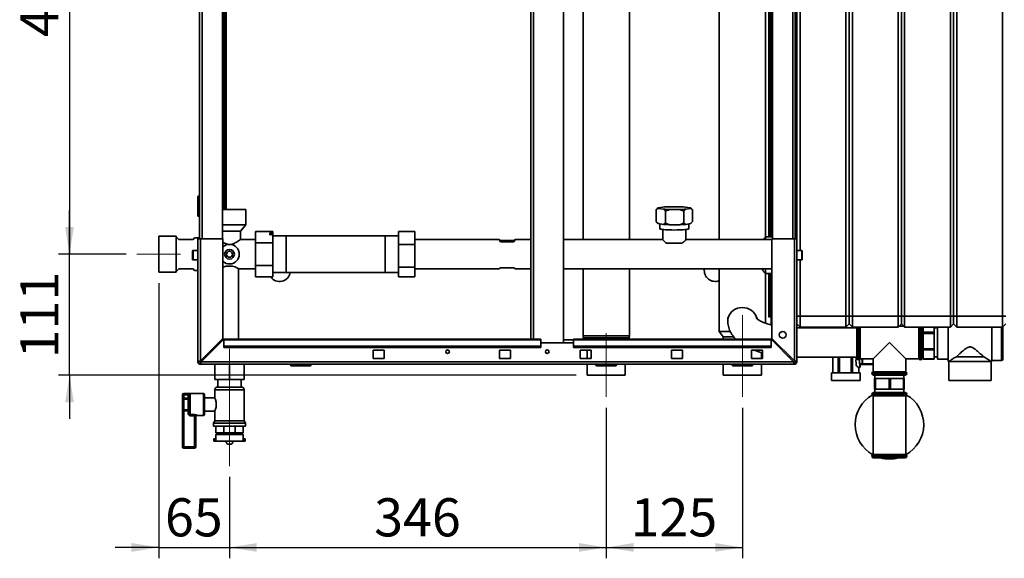
# Paper-space layout 'Blatt3' of a CAD drawing. Units: millimetres. Extents: x 0 to 4200, y 0 to 2970.
# Drawn here: x 485 to 1389, y 1485 to 1980 of the extents above; entities that cross this region are included whole.
import ezdxf

# ---------------------------------------------------------------- set-up
doc = ezdxf.new("R2010")
doc.units = ezdxf.units.MM
doc.linetypes.add('CENTERX2', pattern=[20.32, 12.7, -2.54, 2.54, -2.54])
doc.layers.add('1', color=7, linetype='Continuous')
doc.styles.add('SLDTEXTSTYLE1', font='TXT', dxfattribs={"width": 0.605})
doc.dimstyles.new('SLDDIMSTYLE0', dxfattribs={"dimtxt": 35, "dimasz": 25, "dimexe": 0, "dimexo": 0.0625, "dimgap": 8.75, "dimtad": 1, "dimdec": 1, "dimrnd": 1e-09, "dimzin": 12, "dimdsep": 46, "dimtxsty": 'SLDTEXTSTYLE1', "dimsah": 1, "dimcen": 0.09, "dimadec": 0, "dimazin": 3, "dimtfac": 1, "dimtdec": 1, "dimtofl": 0, "dimtmove": 0, "dimatfit": 3, "dimfxl": 1, "dimfrac": 2, "dimtolj": 1, "dimtzin": 12, "dimarcsym": 0})
doc.dimstyles.new('SLDDIMSTYLE2', dxfattribs={"dimtxt": 35, "dimasz": 25, "dimexe": 0, "dimexo": 0.0625, "dimgap": 8.75, "dimtad": 1, "dimdec": 1, "dimrnd": 1e-09, "dimzin": 12, "dimdsep": 46, "dimtxsty": 'SLDTEXTSTYLE1', "dimsah": 1, "dimcen": 0.09, "dimadec": 0, "dimazin": 3, "dimtfac": 1, "dimtdec": 1, "dimtmove": 0, "dimatfit": 0, "dimfxl": 1, "dimfrac": 2, "dimtolj": 1, "dimtzin": 12, "dimarcsym": 0})

# ---------------------------------------------------------------- blocks, each defined once
blk = doc.blocks.new('_D_17')
at = {"layer": '1', "color": 7, "ltscale": 10}
for p, q in [((583.9, 2243.57), (520.98, 2243.57)), ((530.98, 2243.57), (530.98, 1764.57)), ((582.9, 1764.57), (520.98, 1764.57))]:
    blk.add_line(p, q, dxfattribs=at)
for points in [[(530.98, 2243.57), (526.98, 2218.57), (534.98, 2218.57)], [(530.98, 1764.57), (534.98, 1789.57), (526.98, 1789.57)]]:
    blk.add_solid(points, dxfattribs=at)
at = {"layer": '1', "color": 7, "ltscale": 10, "insert": (485.86, 1963.96), "char_height": 35, "attachment_point": 1, "rotation": 90, "style": 'SLDTEXTSTYLE1'}
blk.add_mtext('479', dxfattribs=at)
blk = doc.blocks.new('_D_18')
at = {"layer": '1', "color": 7, "ltscale": 10}
for p, q in [((530.98, 1764.57), (530.98, 1804.57)), ((582.9, 1764.57), (520.98, 1764.57)), ((530.98, 1653.57), (530.98, 1764.57)), ((996.4, 1653.57), (520.98, 1653.57)), ((530.98, 1653.57), (530.98, 1613.57))]:
    blk.add_line(p, q, dxfattribs=at)
for points in [[(530.98, 1764.57), (534.98, 1789.57), (526.98, 1789.57)], [(530.98, 1653.57), (526.98, 1628.57), (534.98, 1628.57)]]:
    blk.add_solid(points, dxfattribs=at)
at = {"layer": '1', "color": 7, "ltscale": 10, "insert": (485.86, 1668.96), "char_height": 35, "attachment_point": 1, "rotation": 90, "style": 'SLDTEXTSTYLE1'}
blk.add_mtext('111', dxfattribs=at)
blk = doc.blocks.new('_D_19')
at = {"layer": '1', "color": 7, "ltscale": 10}
for p, q in [((612.9, 1737.94), (612.9, 1485.38)), ((677.9, 1560.05), (677.9, 1485.38)), ((612.9, 1495.38), (572.9, 1495.38)), ((612.9, 1495.38), (677.9, 1495.38)), ((677.9, 1495.38), (717.9, 1495.38))]:
    blk.add_line(p, q, dxfattribs=at)
for points in [[(612.9, 1495.38), (587.9, 1499.38), (587.9, 1491.38)], [(677.9, 1495.38), (702.9, 1491.38), (702.9, 1499.38)]]:
    blk.add_solid(points, dxfattribs=at)
at = {"layer": '1', "color": 7, "ltscale": 10, "insert": (618.66, 1540.5), "char_height": 35, "attachment_point": 1, "style": 'SLDTEXTSTYLE1'}
blk.add_mtext('65', dxfattribs=at)
blk = doc.blocks.new('_D_20')
at = {"layer": '1', "color": 7, "ltscale": 10}
for p, q in [((1023.9, 1623.57), (1023.9, 1485.38)), ((677.9, 1560.05), (677.9, 1485.38)), ((677.9, 1495.38), (1023.9, 1495.38))]:
    blk.add_line(p, q, dxfattribs=at)
for points in [[(677.9, 1495.38), (702.9, 1491.38), (702.9, 1499.38)], [(1023.9, 1495.38), (998.9, 1499.38), (998.9, 1491.38)]]:
    blk.add_solid(points, dxfattribs=at)
at = {"layer": '1', "color": 7, "ltscale": 10, "insert": (810.79, 1540.5), "char_height": 35, "attachment_point": 1, "style": 'SLDTEXTSTYLE1'}
blk.add_mtext('346', dxfattribs=at)
blk = doc.blocks.new('_D_21')
at = {"layer": '1', "color": 7, "ltscale": 10}
for p, q in [((1023.9, 1623.57), (1023.9, 1485.38)), ((1148.9, 1623.57), (1148.9, 1485.38)), ((1023.9, 1495.38), (1148.9, 1495.38))]:
    blk.add_line(p, q, dxfattribs=at)
for points in [[(1023.9, 1495.38), (1048.9, 1491.38), (1048.9, 1499.38)], [(1148.9, 1495.38), (1123.9, 1499.38), (1123.9, 1491.38)]]:
    blk.add_solid(points, dxfattribs=at)
at = {"layer": '1', "color": 7, "ltscale": 10, "insert": (1046.29, 1540.5), "char_height": 35, "attachment_point": 1, "style": 'SLDTEXTSTYLE1'}
blk.add_mtext('125', dxfattribs=at)

psp = doc.layouts.new('Blatt3')

# ---------------------------------------------------------------- linework, layer by layer
at = {"color": 7, "linetype": 'Continuous', "lineweight": 35, "ltscale": 10}
for p, q in [((984.65, 1683.07), (984.65, 2444.07)), ((954.65, 2440.57), (954.65, 1686.57)), ((1243.9, 1707.57), (1243.9, 2286.57)), ((1246.9, 1707.57), (1246.9, 2286.57)), ((1249.9, 2286.57), (1249.9, 1707.57)), ((1291.9, 1707.57), (1291.9, 2286.57)), ((1294.9, 1707.57), (1294.9, 2286.57)), ((1297.9, 2286.57), (1297.9, 1707.57)), ((1339.9, 1707.57), (1339.9, 2286.57)), ((1342.9, 2286.57), (1342.9, 1707.57)), ((1345.9, 2286.57), (1345.9, 1707.57)), ((1387.9, 1707.57), (1387.9, 2286.57)), ((1201.9, 2239.32), (1201.9, 1767.82)), ((650.4, 1778.57), (650.4, 2228.57)), ((671.4, 1778.57), (671.4, 2228.57)), ((1002.7, 2228.6), (1002.7, 1778.02)), ((1176.4, 2228.57), (1176.4, 1778.57)), ((1197.4, 2228.57), (1197.4, 1778.57)), ((1198.9, 1778.57), (1198.9, 2228.57)), ((672.4, 1805.57), (672.4, 2215.57)), ((673.9, 1805.57), (673.9, 2215.57)), ((1045.1, 1778.02), (1045.1, 2222.67)), ((1127.7, 2203.57), (1127.7, 1778.02)), ((1170.1, 1780.42), (1170.1, 2203.57)), ((1173.9, 2203.57), (1173.9, 1780.42)), ((1175.4, 2204.62), (1175.4, 1780.42)), ((1197.9, 1838.12), (1197.4, 1838.12)), ((1197.9, 1837.12), (1197.4, 1837.12)), ((1197.9, 1837.12), (1197.9, 1838.12)), ((1197.9, 1820.12), (1197.9, 1837.12)), ((1198.9, 1837.12), (1197.9, 1837.12)), ((649.9, 1818.12), (649.9, 1817.12)), ((649.9, 1818.12), (650.4, 1818.12)), ((1197.9, 1820.12), (1197.4, 1820.12)), ((1197.9, 1819.12), (1197.4, 1819.12)), ((1197.9, 1819.12), (1197.9, 1820.12)), ((1197.9, 1820.12), (1198.9, 1820.12)), ((648.9, 1800.12), (648.9, 1817.12)), ((648.9, 1817.12), (649.9, 1817.12)), ((649.9, 1817.12), (649.9, 1800.12)), ((649.9, 1817.12), (650.4, 1817.12)), ((649.9, 1800.12), (648.9, 1800.12)), ((649.9, 1800.12), (650.4, 1800.12)), ((649.9, 1800.12), (649.9, 1799.12)), ((671.4, 1805.57), (692.9, 1805.57)), ((692.9, 1791.57), (692.9, 1805.57)), ((1069.66, 1805.33), (1069.66, 1794.37)), ((1071.21, 1806.97), (1070.62, 1806.39)), ((1075.93, 1807.82), (1071.42, 1807.1)), ((1071.56, 1806.55), (1076.45, 1805.86)), ((1078.36, 1804.09), (1076.45, 1805.86)), ((1078.36, 1804.09), (1078.36, 1793.13)), ((1090.76, 1808.12), (1081.36, 1808.1)), ((1082.03, 1805.59), (1091.43, 1805.61)), ((1095.1, 1804.12), (1091.43, 1805.61)), ((1096.86, 1805.9), (1095.1, 1804.12)), ((1095.1, 1804.12), (1095.1, 1793.17)), ((1101.23, 1807.16), (1096.34, 1807.86)), ((1096.86, 1805.9), (1101.37, 1806.61)), ((1102.53, 1806.03), (1101.58, 1806.97)), ((1102.51, 1806.02), (1103.13, 1805.4)), ((1103.13, 1805.4), (1103.13, 1794.44)), ((649.9, 1799.12), (650.4, 1799.12)), ((671.4, 1791.57), (692.9, 1791.57)), ((687.9, 1785.57), (692.9, 1791.57)), ((1069.66, 1794.37), (1071.56, 1792.61)), ((1070.24, 1793.76), (1071.21, 1792.8)), ((1076.45, 1791.91), (1071.56, 1792.61)), ((1073.18, 1792.38), (1073.18, 1787.93)), ((1078.36, 1793.13), (1082.03, 1791.65)), ((1091.43, 1791.66), (1082.03, 1791.65)), ((1101.37, 1792.66), (1096.86, 1791.95)), ((1099.62, 1787.93), (1099.62, 1792.39)), ((1101.37, 1792.66), (1103.13, 1794.44)), ((1101.58, 1792.8), (1102.17, 1793.38)), ((671.4, 1785.57), (687.9, 1785.57)), ((687.9, 1778.02), (687.9, 1785.57)), ((701.8, 1785.35), (717.8, 1785.35)), ((701.8, 1774.96), (701.8, 1785.35)), ((717.8, 1785.35), (717.8, 1774.96)), ((729.9, 1781.32), (717.8, 1781.32)), ((820.9, 1781.42), (729.9, 1781.42)), ((729.9, 1757.88), (729.9, 1781.42)), ((820.9, 1781.42), (820.9, 1747.72)), ((833, 1781.32), (820.9, 1781.32)), ((848, 1785.27), (833, 1785.27)), ((833, 1773.36), (833, 1785.27)), ((848, 1773.36), (848, 1785.27)), ((1075.75, 1787.25), (1075.75, 1777.89)), ((1097.05, 1777.9), (1097.05, 1787.25)), ((628.9, 1781.19), (612.9, 1781.19)), ((612.9, 1781.19), (612.9, 1747.94)), ((628.9, 1781.19), (628.9, 1747.94)), ((629.9, 1779.57), (628.9, 1779.57)), ((631.4, 1778.07), (629.9, 1779.57)), ((644.4, 1778.07), (631.4, 1778.07)), ((645.9, 1779.57), (644.4, 1778.07)), ((650.4, 1779.57), (645.9, 1779.57)), ((648.9, 1778.57), (651.2, 1778.57)), ((648.9, 1665.87), (648.9, 1778.57)), ((651.2, 1666.57), (651.2, 1778.57)), ((671.9, 1778.57), (651.2, 1778.57)), ((671.9, 1687.27), (671.9, 1778.57)), ((701.8, 1778.02), (687.9, 1778.02)), ((701.8, 1774.96), (717.8, 1774.96)), ((701.8, 1754.17), (701.8, 1774.96)), ((717.8, 1774.96), (717.8, 1754.17)), ((848, 1773.36), (833, 1773.36)), ((833, 1752.65), (833, 1773.36)), ((925.5, 1778.02), (848, 1778.02)), ((848, 1752.65), (848, 1773.36)), ((926.9, 1777.05), (938.9, 1777.05)), ((926.9, 1777.05), (926.9, 1776)), ((938.9, 1776), (926.9, 1776)), ((938.9, 1777.05), (938.9, 1776)), ((954.65, 1778.02), (940.3, 1778.02)), ((1075.75, 1778.02), (984.65, 1778.02)), ((1175.9, 1778.02), (1097.05, 1778.02)), ((1176.4, 1780.42), (1170.1, 1780.42)), ((1170.1, 1778.02), (1170.1, 1780.42)), ((1175.9, 1778.57), (1175.9, 1687.27)), ((1196.6, 1778.57), (1175.9, 1778.57)), ((1196.6, 1778.57), (1196.6, 1666.57)), ((1196.6, 1778.57), (1198.9, 1778.57)), ((1198.9, 1780.42), (1197.4, 1780.42)), ((1198.9, 1778.57), (1198.9, 1665.87)), ((643.9, 1763.57), (643.9, 1767.32)), ((643.9, 1759.82), (643.9, 1763.57)), ((648.9, 1767.82), (644.4, 1767.82)), ((1203.4, 1767.82), (1198.9, 1767.82)), ((1203.9, 1767.32), (1203.9, 1767.03)), ((1203.9, 1767.03), (1203.9, 1759.82)), ((644.4, 1759.32), (648.9, 1759.32)), ((701.8, 1754.17), (717.8, 1754.17)), ((701.8, 1743.78), (701.8, 1754.17)), ((717.8, 1754.17), (717.8, 1743.78)), ((729.9, 1747.72), (729.9, 1757.88)), ((1198.9, 1759.32), (1203.4, 1759.32)), ((1201.9, 1759.32), (1201.9, 1707.57)), ((612.9, 1747.94), (628.9, 1747.94)), ((628.9, 1749.57), (629.9, 1749.57)), ((629.9, 1749.57), (631.4, 1751.07)), ((631.4, 1751.07), (644.4, 1751.07)), ((644.4, 1751.07), (645.9, 1749.57)), ((645.9, 1749.57), (648.9, 1749.57)), ((675.09, 1753.62), (680.7, 1753.62)), ((686.2, 1751.12), (701.8, 1751.12)), ((686.2, 1686.57), (686.2, 1751.12)), ((717.8, 1747.82), (729.9, 1747.82)), ((729.9, 1747.72), (820.9, 1747.72)), ((820.9, 1747.82), (833, 1747.82)), ((848, 1752.65), (833, 1752.65)), ((833, 1743.86), (833, 1752.65)), ((848, 1743.86), (848, 1752.65)), ((848, 1751.12), (925.5, 1751.12)), ((926.9, 1752.09), (938.9, 1752.09)), ((940.3, 1751.12), (954.65, 1751.12)), ((984.65, 1751.12), (1175.9, 1751.12)), ((1002.7, 1751.12), (1002.7, 1689.57)), ((1045.1, 1689.57), (1045.1, 1751.12)), ((1127.7, 1751.12), (1127.7, 1693.57)), ((1170.1, 1746.72), (1170.1, 1751.12)), ((1170.1, 1701.26), (1170.1, 1746.72)), ((1170.1, 1746.72), (1175.9, 1746.72)), ((1173.9, 1746.72), (1173.9, 1717.07)), ((1175.4, 1746.72), (1175.4, 1717.07)), ((701.8, 1743.78), (717.8, 1743.78)), ((848, 1743.86), (833, 1743.86)), ((1173.9, 1717.07), (1175.4, 1717.07)), ((1173.9, 1707.07), (1173.9, 1717.07)), ((1175.4, 1717.07), (1175.4, 1707.07)), ((1135.45, 1706.54), (1135.45, 1703.26)), ((1162.35, 1705.14), (1162.35, 1706.54)), ((1173.1, 1707.07), (1172.95, 1707.07)), ((1172.95, 1707.07), (1172.95, 1706.92)), ((1172.95, 1706.92), (1175.4, 1706.92)), ((1173.1, 1707.07), (1173.9, 1707.07)), ((1175.4, 1707.07), (1173.9, 1707.07)), ((1175.4, 1699.69), (1175.4, 1706.92)), ((1198.9, 1707.57), (1201.9, 1707.57)), ((1198.9, 1700.57), (1201.9, 1697.57)), ((1201.9, 1707.57), (1201.9, 1697.57)), ((1201.9, 1707.57), (1243.9, 1707.57)), ((1243.9, 1697.57), (1243.9, 1707.57)), ((1243.9, 1707.57), (1246.9, 1707.57)), ((1243.9, 1697.57), (1246.9, 1700.57)), ((1246.9, 1707.57), (1249.9, 1707.57)), ((1246.9, 1700.57), (1246.9, 1707.57)), ((1246.9, 1700.57), (1249.9, 1697.57)), ((1249.9, 1707.57), (1291.9, 1707.57)), ((1249.9, 1707.57), (1249.9, 1697.57)), ((1291.9, 1707.57), (1294.9, 1707.57)), ((1291.9, 1697.57), (1291.9, 1707.57)), ((1291.9, 1697.57), (1294.9, 1700.57)), ((1294.9, 1700.57), (1294.9, 1707.57)), ((1294.9, 1707.57), (1297.9, 1707.57)), ((1294.9, 1700.57), (1297.9, 1697.57)), ((1297.9, 1707.57), (1297.9, 1697.57)), ((1297.9, 1707.57), (1339.9, 1707.57)), ((1339.9, 1697.57), (1339.9, 1707.57)), ((1339.9, 1707.57), (1342.9, 1707.57)), ((1339.9, 1697.57), (1342.9, 1700.57)), ((1342.9, 1707.57), (1342.9, 1700.57)), ((1342.9, 1707.57), (1345.9, 1707.57)), ((1342.9, 1700.57), (1345.9, 1697.57)), ((1345.9, 1707.57), (1387.9, 1707.57)), ((1345.9, 1707.57), (1345.9, 1697.57)), ((1387.9, 1707.57), (1390.9, 1707.57)), ((1387.9, 1697.57), (1387.9, 1707.57)), ((1387.9, 1697.57), (1390.9, 1700.57)), ((1127.7, 1693.57), (1131.35, 1688.57)), ((1137.66, 1693.57), (1127.7, 1693.57)), ((1253.9, 1697.02), (1198.9, 1697.02)), ((1243.9, 1697.57), (1201.9, 1697.57)), ((1217.89, 1697.02), (1217.89, 1697.57)), ((1218.64, 1697.57), (1218.64, 1697.02)), ((1232.35, 1697.02), (1232.35, 1697.57)), ((1234.17, 1697.57), (1234.17, 1697.02)), ((1291.9, 1697.57), (1249.9, 1697.57)), ((1253.57, 1697.02), (1253.57, 1697.57)), ((1253.9, 1683.57), (1253.9, 1697.57)), ((1256.9, 1668.57), (1256.9, 1697.57)), ((1296.9, 1698.57), (1292.89, 1698.57)), ((1339.9, 1697.57), (1297.9, 1697.57)), ((1310.9, 1697.57), (1310.9, 1683.57)), ((1313.9, 1697.57), (1313.9, 1683.57)), ((1314.9, 1696.82), (1313.9, 1696.82)), ((1314.9, 1692.85), (1314.9, 1697.57)), ((1324.9, 1692.85), (1314.9, 1692.85)), ((1314.9, 1692.85), (1314.9, 1691.86)), ((1314.9, 1691.86), (1324.9, 1691.86)), ((1314.9, 1677.73), (1314.9, 1691.86)), ((1324.9, 1697.57), (1324.9, 1692.85)), ((1327.93, 1696.82), (1324.9, 1696.82)), ((1324.9, 1692.85), (1324.9, 1691.86)), ((1324.9, 1691.86), (1324.9, 1677.73)), ((1327.93, 1697.57), (1327.93, 1683.57)), ((1337.93, 1697.57), (1337.93, 1683.57)), ((1387.9, 1697.57), (1345.9, 1697.57)), ((1377.93, 1697.57), (1377.93, 1683.57)), ((1387.93, 1697.6), (1387.93, 1668.07)), ((671.9, 1687.27), (651.2, 1666.57)), ((651.9, 1665.87), (672.6, 1686.57)), ((669.6, 1684.97), (669.6, 1683.56)), ((963.9, 1686.57), (672.6, 1686.57)), ((672.6, 1685.89), (672.6, 1686.57)), ((672.6, 1685.89), (963.9, 1685.89)), ((672.6, 1685.89), (672.6, 1680.1)), ((963.9, 1685.89), (963.9, 1686.57)), ((963.9, 1685.89), (963.9, 1680.1)), ((963.9, 1683.07), (993.9, 1683.07)), ((993.9, 1686.07), (984.65, 1686.07)), ((1175.19, 1686.57), (993.9, 1686.57)), ((993.9, 1686.57), (993.9, 1685.89)), ((993.9, 1685.89), (1175.19, 1685.89)), ((993.9, 1680.1), (993.9, 1685.89)), ((1003, 1687.85), (1003.47, 1686.57)), ((1044.32, 1686.57), (1044.79, 1687.85)), ((1131.35, 1688.57), (1131.35, 1686.57)), ((1141, 1688.57), (1131.35, 1688.57)), ((1175.19, 1686.57), (1175.19, 1685.89)), ((1175.19, 1686.57), (1195.89, 1665.87)), ((1175.19, 1680.1), (1175.19, 1685.89)), ((1196.6, 1666.57), (1175.9, 1687.27)), ((1253.9, 1669.07), (1253.9, 1683.57)), ((1283.9, 1683.57), (1268.9, 1668.57)), ((1298.9, 1668.57), (1283.9, 1683.57)), ((1310.9, 1683.57), (1310.9, 1668.57)), ((1313.9, 1683.57), (1313.9, 1669.07)), ((1327.93, 1683.57), (1327.93, 1668.07)), ((1337.93, 1683.57), (1337.93, 1666.07)), ((1377.93, 1683.57), (1377.93, 1666.07)), ((672.6, 1680.1), (963.9, 1680.1)), ((672.6, 1680.1), (672.6, 1679.03)), ((672.6, 1679.03), (963.9, 1679.03)), ((809.9, 1676.32), (809.9, 1668.82)), ((819.9, 1676.32), (809.9, 1676.32)), ((819.9, 1668.82), (819.9, 1676.32)), ((925.9, 1676.32), (925.9, 1668.82)), ((935.9, 1676.32), (925.9, 1676.32)), ((935.9, 1668.82), (935.9, 1676.32)), ((963.9, 1680.1), (963.9, 1679.03)), ((993.9, 1680.1), (1175.19, 1680.1)), ((993.9, 1679.03), (993.9, 1680.1)), ((993.9, 1679.03), (1175.19, 1679.03)), ((999.9, 1676.32), (999.9, 1668.82)), ((1009.9, 1676.32), (999.9, 1676.32)), ((1006.4, 1676.32), (1006.4, 1668.82)), ((1009.9, 1668.82), (1009.9, 1676.32)), ((1093.9, 1676.32), (1083.9, 1676.32)), ((1083.9, 1676.32), (1083.9, 1668.82)), ((1093.9, 1668.82), (1093.9, 1676.32)), ((1157.4, 1676.32), (1157.4, 1668.82)), ((1167.4, 1676.32), (1157.4, 1676.32)), ((1166.45, 1668.82), (1166.45, 1674.23)), ((1167.4, 1668.82), (1167.4, 1676.32)), ((1175.19, 1680.1), (1175.19, 1679.03)), ((1324.9, 1677.73), (1314.9, 1677.73)), ((1314.9, 1677.73), (1314.9, 1676.63)), ((1314.9, 1676.63), (1324.9, 1676.63)), ((1314.9, 1668.45), (1314.9, 1676.63)), ((1324.9, 1677.73), (1324.9, 1676.63)), ((1324.9, 1676.63), (1324.9, 1668.45)), ((650.4, 1665.87), (648.9, 1665.87)), ((651.2, 1665.07), (651.2, 1663.57)), ((1195.89, 1665.87), (651.9, 1665.87)), ((809.9, 1668.82), (819.9, 1668.82)), ((925.9, 1668.82), (935.9, 1668.82)), ((999.9, 1668.82), (1009.9, 1668.82)), ((1083.9, 1668.82), (1093.9, 1668.82)), ((1157.4, 1668.82), (1167.4, 1668.82)), ((1196.6, 1665.07), (1196.6, 1663.57)), ((1197.4, 1665.87), (1198.9, 1665.87)), ((1198.9, 1670.12), (1253.9, 1670.12)), ((1231.9, 1670.12), (1231.9, 1655.57)), ((1231.9, 1655.57), (1231.9, 1670.12)), ((1236.81, 1670.12), (1236.81, 1655.57)), ((1238.08, 1655.57), (1238.08, 1670.12)), ((1248.74, 1670.12), (1248.74, 1655.57)), ((1250.08, 1655.57), (1250.08, 1670.12)), ((1255.4, 1667.57), (1255.48, 1667.57)), ((1256.57, 1663.82), (1256.57, 1668.03)), ((1256.9, 1668.57), (1268.9, 1668.57)), ((1258.9, 1668.57), (1258.9, 1663.82)), ((1268.9, 1668.57), (1268.9, 1656.57)), ((1298.9, 1668.57), (1310.9, 1668.57)), ((1298.9, 1656.57), (1298.9, 1668.57)), ((1312.31, 1667.57), (1312.4, 1667.57)), ((1313.9, 1670.32), (1314.9, 1670.32)), ((1324.9, 1668.45), (1314.9, 1668.45)), ((1314.9, 1668.45), (1314.9, 1668.34)), ((1314.9, 1668.34), (1324.9, 1668.34)), ((1324.9, 1670.32), (1327.93, 1670.32)), ((1324.9, 1668.45), (1324.9, 1668.34)), ((1327.93, 1668.07), (1337.93, 1668.07)), ((1337.93, 1666.07), (1338.43, 1666.07)), ((1338.43, 1666.07), (1338.43, 1648.57)), ((1338.43, 1666.07), (1377.43, 1666.07)), ((1345.43, 1670.4), (1370.42, 1670.4)), ((1377.43, 1648.57), (1377.43, 1666.07)), ((1377.43, 1666.07), (1377.93, 1666.07)), ((1377.93, 1667.07), (1386.93, 1667.07)), ((1196.6, 1663.57), (651.2, 1663.57)), ((664.4, 1663.57), (664.4, 1649.67)), ((677.9, 1663.57), (677.9, 1649.67)), ((691.4, 1663.57), (691.4, 1649.67)), ((733.85, 1663.07), (733.85, 1663.57)), ((733.85, 1663.07), (734.85, 1663.07)), ((734.85, 1663.07), (734.85, 1663.57)), ((734.85, 1662.07), (734.85, 1663.07)), ((734.85, 1663.07), (751.85, 1663.07)), ((751.85, 1662.07), (734.85, 1662.07)), ((751.85, 1663.07), (751.85, 1663.57)), ((751.85, 1662.07), (751.85, 1663.07)), ((751.85, 1663.07), (752.85, 1663.07)), ((752.85, 1663.07), (752.85, 1663.57)), ((1006.4, 1663.57), (1006.4, 1653.57)), ((1014.35, 1663.07), (1014.35, 1663.57)), ((1014.35, 1663.07), (1015.35, 1663.07)), ((1015.35, 1663.07), (1015.35, 1663.57)), ((1015.35, 1662.07), (1015.35, 1663.07)), ((1015.35, 1663.07), (1032.35, 1663.07)), ((1032.35, 1662.07), (1015.35, 1662.07)), ((1032.35, 1663.07), (1032.35, 1663.57)), ((1032.35, 1662.07), (1032.35, 1663.07)), ((1032.35, 1663.07), (1033.35, 1663.07)), ((1033.35, 1663.07), (1033.35, 1663.57)), ((1041.4, 1653.57), (1041.4, 1663.57)), ((1131.35, 1663.57), (1131.35, 1653.57)), ((1139.45, 1663.07), (1139.45, 1663.57)), ((1139.45, 1663.07), (1140.45, 1663.07)), ((1140.45, 1663.07), (1140.45, 1663.57)), ((1140.45, 1662.07), (1140.45, 1663.07)), ((1140.45, 1663.07), (1157.45, 1663.07)), ((1157.45, 1662.07), (1140.45, 1662.07)), ((1157.45, 1663.07), (1157.45, 1663.57)), ((1157.45, 1662.07), (1157.45, 1663.07)), ((1157.45, 1663.07), (1158.45, 1663.07)), ((1158.45, 1663.07), (1158.45, 1663.57)), ((1166.45, 1653.57), (1166.45, 1663.57)), ((1230.68, 1655.57), (1230.68, 1648.57)), ((1230.68, 1655.57), (1243.3, 1655.57)), ((1243.3, 1655.57), (1257.12, 1655.57)), ((1255.83, 1660.62), (1255.83, 1655.57)), ((1255.83, 1660.62), (1255.86, 1660.62)), ((1255.86, 1660.57), (1256.88, 1660.57)), ((1255.9, 1655.57), (1255.9, 1660.57)), ((1257.09, 1663.32), (1256.65, 1663.32)), ((1259.4, 1663.32), (1257.09, 1663.32)), ((1257.12, 1648.57), (1257.12, 1655.57)), ((1268.9, 1663.32), (1259.4, 1663.32)), ((1267.9, 1655.15), (1267.9, 1655.07)), ((1298.9, 1656.57), (1268.9, 1656.57)), ((1299.9, 1655.07), (1299.9, 1655.15)), ((677.9, 1649.67), (664.4, 1649.67)), ((667.25, 1649.67), (667.25, 1642.57)), ((691.4, 1649.67), (677.9, 1649.67)), ((688.55, 1642.57), (688.55, 1649.67)), ((1041.4, 1653.57), (1006.4, 1653.57)), ((1166.45, 1653.57), (1131.35, 1653.57)), ((1230.68, 1648.57), (1243.3, 1648.57)), ((1243.3, 1648.57), (1257.12, 1648.57)), ((1298.4, 1653.57), (1269.4, 1653.57)), ((1270.22, 1640.57), (1270.22, 1650.57)), ((1270.22, 1650.57), (1270.58, 1650.57)), ((1270.58, 1650.57), (1270.58, 1640.57)), ((1271.21, 1650.57), (1270.58, 1650.57)), ((1270.65, 1653.57), (1270.65, 1650.57)), ((1271.21, 1640.57), (1271.21, 1650.57)), ((1271.21, 1650.57), (1283.67, 1650.57)), ((1283.67, 1650.57), (1283.67, 1640.57)), ((1284.88, 1650.57), (1283.67, 1650.57)), ((1284.88, 1640.57), (1284.88, 1650.57)), ((1284.88, 1650.57), (1296.99, 1650.57)), ((1296.99, 1650.57), (1296.99, 1640.57)), ((1297.57, 1650.57), (1296.99, 1650.57)), ((1297.15, 1650.57), (1297.15, 1653.57)), ((1297.57, 1640.57), (1297.57, 1650.57)), ((1338.43, 1648.57), (1377.43, 1648.57)), ((653.9, 1636.57), (635.9, 1636.57)), ((664.4, 1639.92), (664.4, 1632.49)), ((667.04, 1642.57), (688.75, 1642.57)), ((691.4, 1611.56), (691.4, 1639.92)), ((1269.4, 1637.57), (1298.4, 1637.57)), ((1270.58, 1640.57), (1270.22, 1640.57)), ((1271.21, 1640.57), (1270.58, 1640.57)), ((1270.65, 1640.57), (1270.65, 1637.57)), ((1283.67, 1640.57), (1271.21, 1640.57)), ((1284.88, 1640.57), (1283.67, 1640.57)), ((1296.99, 1640.57), (1284.88, 1640.57)), ((1297.57, 1640.57), (1296.99, 1640.57)), ((1297.15, 1637.57), (1297.15, 1640.57)), ((634.9, 1635.34), (634.9, 1635.57)), ((634.9, 1635.34), (635.9, 1635.34)), ((634.9, 1632.31), (634.9, 1635.34)), ((634.9, 1632.31), (635.9, 1632.31)), ((634.9, 1632.31), (634.9, 1630.67)), ((634.9, 1622.46), (634.9, 1630.67)), ((635.9, 1636.32), (639.9, 1636.32)), ((635.9, 1635.34), (635.9, 1636.32)), ((635.9, 1635.34), (635.9, 1632.31)), ((639.9, 1635.34), (635.9, 1635.34)), ((635.9, 1631.49), (635.9, 1632.31)), ((635.9, 1632.31), (639.9, 1632.31)), ((635.9, 1631.49), (635.9, 1621.64)), ((639.9, 1631.49), (635.9, 1631.49)), ((639.9, 1635.34), (639.9, 1636.32)), ((639.9, 1632.31), (639.9, 1635.34)), ((639.9, 1632.31), (640.9, 1632.31)), ((639.9, 1631.49), (639.9, 1632.31)), ((639.9, 1621.64), (639.9, 1631.49)), ((640.9, 1618.5), (640.9, 1634.63)), ((641.9, 1635.53), (641.9, 1617.25)), ((654.9, 1635.57), (654.9, 1617.57)), ((664.43, 1632.57), (654.9, 1632.57)), ((1267.9, 1636.07), (1267.9, 1635.98)), ((1268.9, 1634.57), (1268.9, 1580.57)), ((1268.9, 1634.57), (1298.9, 1634.57)), ((1298.9, 1580.57), (1298.9, 1634.57)), ((1299.9, 1635.98), (1299.9, 1636.07)), ((634.9, 1622.46), (634.9, 1620.82)), ((635.9, 1620.82), (634.9, 1620.82)), ((634.9, 1587.57), (634.9, 1620.82)), ((635.9, 1621.64), (639.9, 1621.64)), ((635.9, 1620.82), (635.9, 1621.64)), ((639.9, 1620.82), (635.9, 1620.82)), ((635.9, 1620.82), (635.9, 1587.57)), ((639.9, 1620.82), (639.9, 1621.64)), ((640.9, 1620.82), (639.9, 1620.82)), ((639.9, 1618.5), (639.9, 1620.82)), ((640.9, 1618.5), (639.9, 1618.5)), ((654.9, 1620.57), (664.4, 1620.57)), ((664.4, 1620.57), (664.4, 1611.56)), ((641.9, 1617.25), (645.9, 1617.25)), ((641.9, 1617.25), (641.9, 1616.32)), ((645.9, 1616.32), (641.9, 1616.32)), ((645.9, 1617.25), (645.9, 1616.32)), ((645.9, 1587.57), (645.9, 1616.32)), ((646.9, 1615.75), (646.9, 1587.57)), ((647.9, 1616.57), (653.9, 1616.57)), ((664.4, 1611.56), (663.25, 1609.57)), ((663.25, 1609.57), (663.25, 1606.57)), ((663.25, 1609.57), (692.55, 1609.57)), ((664.4, 1611.56), (691.4, 1611.56)), ((692.55, 1609.57), (691.4, 1611.56)), ((692.55, 1606.57), (692.55, 1609.57)), ((663.25, 1606.57), (692.55, 1606.57)), ((665.29, 1600.57), (665.29, 1606.57)), ((672.67, 1600.57), (665.29, 1600.57)), ((667.25, 1600.57), (667.25, 1599.07)), ((672.67, 1600.57), (672.67, 1606.57)), ((683.12, 1600.57), (672.67, 1600.57)), ((683.12, 1600.57), (683.12, 1606.57)), ((690.51, 1600.57), (683.12, 1600.57)), ((688.55, 1599.07), (688.55, 1600.57)), ((690.51, 1600.57), (690.51, 1606.57)), ((663.65, 1595.07), (663.65, 1593.07)), ((664.9, 1595.07), (663.65, 1595.07)), ((664.9, 1593.07), (663.65, 1593.07)), ((664.9, 1595.07), (664.9, 1593.07)), ((665.46, 1595.07), (664.9, 1595.07)), ((665.46, 1593.07), (664.9, 1593.07)), ((665.4, 1599.07), (665.4, 1595.07)), ((665.4, 1599.07), (690.4, 1599.07)), ((665.46, 1593.07), (665.46, 1595.07)), ((665.46, 1593.07), (690.33, 1593.07)), ((674.62, 1593.07), (674.62, 1593.05)), ((681.18, 1593.05), (681.18, 1593.07)), ((690.33, 1593.07), (690.33, 1595.07)), ((690.33, 1595.07), (690.9, 1595.07)), ((690.33, 1593.07), (690.9, 1593.07)), ((690.4, 1595.07), (690.4, 1599.07)), ((690.9, 1595.07), (690.9, 1593.07)), ((692.15, 1595.07), (690.9, 1595.07)), ((692.15, 1593.07), (690.9, 1593.07)), ((692.15, 1593.07), (692.15, 1595.07)), ((635.9, 1587.57), (634.9, 1587.57)), ((635.9, 1586.57), (635.9, 1587.57)), ((635.9, 1587.57), (645.9, 1587.57)), ((645.9, 1586.57), (635.9, 1586.57)), ((645.9, 1586.57), (645.9, 1587.57)), ((645.9, 1587.57), (646.9, 1587.57)), ((677.62, 1590.05), (678.18, 1590.05)), ((1267.9, 1579.15), (1267.9, 1579.07)), ((1298.9, 1580.57), (1268.9, 1580.57)), ((1269.4, 1577.57), (1298.4, 1577.57)), ((1299.9, 1579.07), (1299.9, 1579.15))]:
    psp.add_line(p, q, dxfattribs=at)
at = {"color": 1, "linetype": 'Continuous', "lineweight": 35, "ltscale": 10}
for p, q in [((956.95, 2440.57), (956.95, 1686.57)), ((652.7, 1778.57), (652.7, 2228.57)), ((1195.1, 2228.57), (1195.1, 1778.57)), ((674.7, 1805.57), (674.7, 2215.57)), ((1173.1, 2203.57), (1173.1, 1780.42)), ((644.4, 1767.82), (644.4, 1763.57)), ((644.4, 1763.57), (644.4, 1759.32)), ((1203.4, 1767.5), (1203.4, 1767.82)), ((1203.4, 1759.32), (1203.4, 1767.5)), ((1173.1, 1746.72), (1173.1, 1707.07)), ((1255.4, 1697.57), (1255.4, 1683.57)), ((1255.48, 1683.57), (1255.48, 1697.57)), ((1312.31, 1697.57), (1312.31, 1667.57)), ((1312.4, 1683.57), (1312.4, 1697.57)), ((1386.93, 1667.07), (1386.93, 1697.57)), ((1045.1, 1689.57), (1002.7, 1689.57)), ((1044.79, 1687.85), (1003, 1687.85)), ((1255.4, 1683.57), (1255.4, 1667.57)), ((1255.48, 1667.57), (1255.48, 1683.57)), ((1312.4, 1667.57), (1312.4, 1683.57)), ((1256.57, 1663.82), (1258.9, 1663.82)), ((1259.29, 1663.82), (1258.9, 1663.82)), ((1259.29, 1668.57), (1259.29, 1663.82)), ((1259.29, 1663.82), (1268.9, 1663.82)), ((1283.9, 1655.15), (1267.9, 1655.15)), ((1267.9, 1655.07), (1299.9, 1655.07)), ((1299.9, 1655.15), (1283.9, 1655.15)), ((635.9, 1636.57), (635.9, 1636.32)), ((653.9, 1616.57), (653.9, 1636.57)), ((691.4, 1639.92), (664.4, 1639.92)), ((1299.9, 1636.07), (1267.9, 1636.07)), ((1267.9, 1635.98), (1299.9, 1635.98)), ((647.9, 1616.73), (647.9, 1616.57)), ((674.62, 1593.05), (681.18, 1593.05)), ((1299.9, 1579.15), (1267.9, 1579.15)), ((1267.9, 1579.07), (1299.9, 1579.07))]:
    psp.add_line(p, q, dxfattribs=at)
at = {"color": 7, "linetype": 'Continuous', "lineweight": 35, "ltscale": 10, "flags": 128}
for points in [[(1071.42, 1807.1), (1071.29, 1807.03), (1071.2, 1806.97), (1071.16, 1806.9), (1071.16, 1806.83), (1071.2, 1806.76), (1071.28, 1806.69), (1071.4, 1806.62), (1071.56, 1806.55)], [(1101.23, 1807.16), (1101.39, 1807.09), (1101.51, 1807.03), (1101.6, 1806.96), (1101.64, 1806.89), (1101.63, 1806.82), (1101.59, 1806.75), (1101.5, 1806.68), (1101.37, 1806.61)], [(1101.37, 1792.66), (1101.5, 1792.73), (1101.58, 1792.8)], [(1099.62, 1787.93), (1099.57, 1787.83), (1099.21, 1787.65), (1098.5, 1787.47), (1097.46, 1787.3), (1096.12, 1787.15), (1094.52, 1787.03), (1092.69, 1786.92), (1090.69, 1786.85), (1088.57, 1786.8), (1086.4, 1786.78), (1084.22, 1786.8), (1082.1, 1786.85), (1080.1, 1786.92), (1078.28, 1787.03), (1076.67, 1787.15), (1075.33, 1787.3), (1074.29, 1787.47), (1073.58, 1787.65), (1073.22, 1787.83), (1073.18, 1787.93)], [(1257.11, 1663.32), (1257.07, 1662.17), (1257.01, 1661.3), (1256.95, 1660.75), (1256.88, 1660.57), (1256.82, 1660.75), (1256.75, 1661.3), (1256.7, 1662.17), (1256.65, 1663.32)]]:
    psp.add_lwpolyline(points, dxfattribs=at)
at = {"color": 1, "linetype": 'Continuous', "lineweight": 35, "ltscale": 10, "flags": 128}
psp.add_lwpolyline([(1162.14, 1705.44), (1161.91, 1706.4), (1161.17, 1708.32), (1160.09, 1710.11), (1158.71, 1711.71), (1157.07, 1713.08), (1155.2, 1714.18), (1153.16, 1714.99), (1151, 1715.47), (1148.78, 1715.62), (1146.57, 1715.44), (1144.42, 1714.92), (1142.39, 1714.08), (1140.55, 1712.95), (1138.92, 1711.56), (1137.57, 1709.94), (1136.53, 1708.13), (1135.83, 1706.2), (1135.48, 1704.18), (1135.45, 1703.26)], dxfattribs=at)
at = {"color": 7, "linetype": 'Continuous', "lineweight": 35, "ltscale": 100}
for centre, radius in [((715.8, 1783.35), 1), ((677.9, 1764.57), 4.46), ((677.9, 1764.57), 2.8), ((1185.9, 1690.57), 3.1), ((878.15, 1675.07), 1.7), ((969.65, 1675.07), 1.7)]:
    psp.add_circle(centre, radius, dxfattribs=at)
for centre, radius, start, end in [((1197.9, 1837.12), 1, 0, 90), ((649.9, 1817.12), 1, 90, 180), ((1197.9, 1820.12), 1, 270, 0), ((649.9, 1800.12), 1, 180, 270), ((1084.35, 1699.72), 108.42, 91.57951, 94.45373), ((1084.8, 1922.92), 117.36, 265.92321, 268.64895), ((1088, 1690.79), 117.36, 85.92321, 88.64895), ((1088.44, 1913.99), 108.42, 271.57951, 274.45373), ((1071.85, 1793.56), 0.995, 230.12585, 253.42591), ((1084.8, 1908.98), 117.36, 265.92321, 268.64895), ((1088.44, 1900.05), 108.42, 271.57951, 274.45373), ((677.9, 1764.57), 9, 228.18969, 131.81031), ((1086.4, 1878.42), 103.87, 266.00287, 273.99713), ((644.4, 1767.32), 0.5, 90, 180), ((1203.4, 1767.32), 0.5, 0, 90), ((644.4, 1759.82), 0.5, 180, 270), ((1203.4, 1759.82), 0.5, 270, 360), ((723.9, 1749.57), 10, 215.34237, 349.33887), ((1123.9, 1749.57), 10, 171.0832, 292.33368), ((1007.7, 1689.57), 5, 180, 200.09374), ((1040.1, 1689.57), 5, 339.90626, 0), ((651.2, 1665.87), 2.3, 180, 270), ((651.2, 1665.87), 0.8, 180, 270), ((1196.6, 1665.87), 2.3, 270, 0), ((1196.6, 1665.87), 0.8, 270, 0), ((1371.14, 1666.57), 117.92, 178.29952, 181.70048), ((1255.4, 1669.07), 1.5, 180, 270), ((1255.48, 1669.07), 1.5, 270, 340.52878), ((1259.4, 1663.82), 0.5, 180, 270), ((1259.95, 1663.7), 0.666, 169.69753, 214.90773), ((1312.31, 1669.07), 1.5, 199.47122, 270), ((1312.4, 1669.07), 1.5, 270, 0), ((1386.93, 1668.07), 1, 270, 0), ((734.85, 1663.07), 1, 180, 270), ((751.85, 1663.07), 1, 270, 0), ((1015.35, 1663.07), 1, 180, 270), ((1032.35, 1663.07), 1, 270, 0), ((1140.45, 1663.07), 1, 180, 270), ((1157.45, 1663.07), 1, 270, 0), ((1269.4, 1655.15), 1.5, 109.47122, 180), ((1269.4, 1655.07), 1.5, 180, 270), ((1298.4, 1655.07), 1.5, 270, 0), ((1298.4, 1655.15), 1.5, 0, 70.52878), ((635.9, 1635.57), 1, 90, 180), ((653.9, 1635.57), 1, 0, 90), ((667.04, 1639.92), 2.65, 90, 180), ((688.75, 1639.92), 2.65, 0, 90), ((1269.4, 1636.07), 1.5, 90, 180), ((1298.4, 1636.07), 1.5, 0, 90), ((635.88, 1635.33), 0.988, 89.28384, 179.26548), ((635.81, 1630.57), 0.924, 84.93004, 173.81811), ((639.98, 1632.41), 0.924, 264.93004, 353.81811), ((641.85, 1634.57), 0.952, 87.02725, 176.68112), ((1283.9, 1608.07), 31.5, 120.17892, 180), ((1269.4, 1635.98), 1.5, 180, 250.52878), ((1298.4, 1635.98), 1.5, 289.47122, 0), ((1283.9, 1608.07), 31.5, 298.85616, 59.82108), ((635.81, 1622.56), 0.924, 186.18189, 275.06996), ((639.98, 1620.72), 0.924, 6.18189, 95.06996), ((647.89, 1615.74), 0.992, 89.52255, 179.51445), ((647.9, 1615.57), 1, 90, 180), ((653.9, 1617.57), 1, 270, 0), ((1283.9, 1608.07), 31.5, 180, 241.14384), ((677.62, 1593.05), 3, 180, 270), ((678.18, 1593.05), 3, 270, 0), ((635.9, 1587.57), 1, 180, 270), ((645.9, 1587.57), 1, 270, 0), ((1269.4, 1579.15), 1.5, 109.47122, 180), ((1269.4, 1579.07), 1.5, 180, 270), ((1283.9, 1608.07), 31.5, 255.52435, 284.47565), ((1298.4, 1579.07), 1.5, 270, 0), ((1298.4, 1579.15), 1.5, 0, 70.52878)]:
    psp.add_arc(centre, radius, start, end, dxfattribs=at)
for centre, major_axis, ratio, start_param, end_param in [((938.9, 1764.57), (13.44, -13.44), 0.043396, 2.716344, 3.65358), ((926.9, 1764.57), (13.44, 13.44), 0.043396, 5.771198, 6.708434), ((938.9, 1764.57), (13.44, 13.44), 0.043396, 3.184962, 3.566842), ((926.9, 1764.57), (-13.44, 13.44), 0.043396, 2.716344, 3.098224), ((1257.09, 1663.82), (0.522, 0), 0.957602, 3.141593, 4.712389), ((1256.3, 1666.57), (0, 6), 0.622059, 2.193492, 3.015129)]:
    psp.add_ellipse(centre, major_axis=major_axis, ratio=ratio, start_param=start_param, end_param=end_param, dxfattribs=at)
at = {"color": 7, "linetype": 'Continuous', "lineweight": 35, "ltscale": 10}
for points, knots in [([(1071.56, 1806.55), (1071.31, 1806.43), (1070.66, 1806.11), (1070.04, 1805.62), (1069.66, 1805.33)], [0, 0, 0, 0, 0.386665, 1, 1, 1, 1]), ([(1069.66, 1805.33), (1069.78, 1805.48), (1070.1, 1805.87), (1070.44, 1806.17), (1070.65, 1806.36)], [0, 0, 0, 0, 0.390436, 1, 1, 1, 1]), ([(1082.03, 1805.59), (1081.54, 1805.43), (1080.29, 1805.01), (1079.09, 1804.44), (1078.36, 1804.09)], [0, 0, 0, 0, 0.386665, 1, 1, 1, 1]), ([(1103.13, 1805.4), (1103.01, 1805.51), (1102.44, 1806), (1101.84, 1806.34), (1101.37, 1806.61)], [0, 0, 0, 0, 0.220896, 1, 1, 1, 1]), ([(1076.45, 1791.91), (1076.7, 1792.03), (1077.36, 1792.36), (1077.98, 1792.84), (1078.36, 1793.13)], [0, 0, 0, 0, 0.386665, 1, 1, 1, 1]), ([(1091.43, 1791.66), (1091.91, 1791.83), (1093.17, 1792.24), (1094.36, 1792.82), (1095.1, 1793.17)], [0, 0, 0, 0, 0.386665, 1, 1, 1, 1]), ([(1095.1, 1793.17), (1095.22, 1793.06), (1095.79, 1792.56), (1096.39, 1792.22), (1096.86, 1791.95)], [0, 0, 0, 0, 0.220896, 1, 1, 1, 1]), ([(687.9, 1778.02), (687.81, 1777.95), (687.64, 1777.83), (686.35, 1776.89), (684.72, 1775.83), (682.97, 1774.87), (681.18, 1774.08), (678.94, 1773.5), (676.43, 1773.58), (674.36, 1774.19), (672.88, 1774.84), (672.17, 1775.24), (671.9, 1775.39)], [0, 0, 0, 0, 0.1263851, 0.2522863, 0.3899458, 0.4715642, 0.5555193, 0.6643009, 0.7737668, 0.8724453, 0.95131, 1, 1, 1, 1]), ([(1075.84, 1777.89), (1075.84, 1777.84), (1075.83, 1777.71), (1076.72, 1776.8), (1077.93, 1775.73), (1078.87, 1775.01), (1079.16, 1774.8)], [0, 0, 0, 0, 0.209986, 0.517944, 0.856549, 1, 1, 1, 1]), ([(1093.64, 1774.8), (1093.83, 1774.95), (1094.49, 1775.44), (1095.48, 1776.27), (1096.49, 1777.22), (1097.08, 1777.86), (1096.98, 1777.89), (1096.96, 1777.9)], [0, 0, 0, 0, 0.098485, 0.332587, 0.575711, 0.896666, 1, 1, 1, 1]), ([(1168.25, 1778.02), (1168.59, 1778.47), (1169.2, 1779.28), (1169.76, 1780), (1170.05, 1780.36), (1170.08, 1780.4), (1170.1, 1780.42)], [0, 0, 0, 0, 0.318223, 0.567714, 0.824093, 1, 1, 1, 1]), ([(675.09, 1753.62), (674.65, 1753.49), (673.45, 1753.14), (672.5, 1752.69), (671.9, 1752.4)], [0, 0, 0, 0, 0.358559, 1, 1, 1, 1]), ([(686.2, 1751.12), (686.12, 1751.17), (685.97, 1751.26), (684.79, 1751.95), (683.09, 1752.85), (681.5, 1753.36), (680.7, 1753.62)], [0, 0, 0, 0, 0.241195, 0.48164, 0.741257, 1, 1, 1, 1]), ([(1170.1, 1746.72), (1170.05, 1746.77), (1169.98, 1746.86), (1169.5, 1747.48), (1168.87, 1748.28), (1168.04, 1749.39), (1167.32, 1750.35), (1166.89, 1751), (1166.81, 1751.12)], [0, 0, 0, 0, 0.233409, 0.404072, 0.578892, 0.766694, 0.958295, 1, 1, 1, 1]), ([(1135.45, 1703.26), (1135.47, 1702.51), (1135.52, 1700.91), (1135.94, 1698.48), (1136.66, 1696.01), (1137.66, 1693.65), (1138.92, 1691.37), (1140.46, 1689.19), (1141.79, 1687.59), (1142.66, 1686.76), (1142.87, 1686.57)], [0, 0, 0, 0, 0.117253, 0.25154, 0.38584, 0.521637, 0.660491, 0.804075, 0.954124, 1, 1, 1, 1]), ([(1175.9, 1699.56), (1175.33, 1699.7), (1173.83, 1700.06), (1171.63, 1700.72), (1169.32, 1701.5), (1167.3, 1702.31), (1165.59, 1703.11), (1164.19, 1703.87), (1163.11, 1704.55), (1162.34, 1705.13), (1161.89, 1705.54), (1161.7, 1705.75), (1161.72, 1705.73), (1161.73, 1705.72)], [0, 0, 0, 0, 0.065955, 0.173864, 0.280092, 0.384359, 0.486401, 0.586006, 0.683081, 0.777734, 0.870393, 0.96194, 1, 1, 1, 1]), ([(1159.96, 1676.32), (1161.01, 1675.94), (1163.27, 1675.13), (1165.77, 1674.37), (1167.25, 1674), (1167.4, 1673.97)], [0, 0, 0, 0, 0.439084, 0.945079, 1, 1, 1, 1]), ([(1345.43, 1670.4), (1345.83, 1670.78), (1347.07, 1671.95), (1349.44, 1674.15), (1352.23, 1676.58), (1354.68, 1678.38), (1356.59, 1679.31), (1358.24, 1679.49), (1359.74, 1679.1), (1361.19, 1678.32), (1363.14, 1676.95), (1365.44, 1675), (1368.08, 1672.61), (1369.64, 1671.14), (1370.42, 1670.4)], [0, 0, 0, 0, 0.061208, 0.189548, 0.321548, 0.407134, 0.466261, 0.508894, 0.551498, 0.602841, 0.655603, 0.767846, 0.882425, 1, 1, 1, 1]), ([(651.2, 1666.57), (650.94, 1666.53), (650.43, 1666.42), (649.73, 1666.27), (649.2, 1666.12), (648.93, 1665.98), (648.91, 1665.9), (648.9, 1665.87)], [0, 0, 0, 0, 0.209052, 0.427821, 0.646592, 0.865364, 1, 1, 1, 1]), ([(651.2, 1666.57), (651.08, 1666.51), (650.85, 1666.38), (650.59, 1666.2), (650.43, 1666.03), (650.41, 1665.92), (650.4, 1665.87)], [0, 0, 0, 0, 0.284155, 0.530993, 0.777748, 1, 1, 1, 1]), ([(651.2, 1663.57), (651.25, 1663.59), (651.35, 1663.64), (651.5, 1664.04), (651.65, 1664.63), (651.79, 1665.28), (651.87, 1665.71), (651.9, 1665.87)], [0, 0, 0, 0, 0.209052, 0.427821, 0.646592, 0.865364, 1, 1, 1, 1]), ([(651.2, 1665.07), (651.26, 1665.08), (651.39, 1665.11), (651.57, 1665.32), (651.74, 1665.58), (651.85, 1665.77), (651.9, 1665.87)], [0, 0, 0, 0, 0.284155, 0.530993, 0.777748, 1, 1, 1, 1]), ([(1191.43, 1670.32), (1191.6, 1670.31), (1192.09, 1670.27), (1192.59, 1670.26), (1192.92, 1670.25)], [0, 0, 0, 0, 0.341178, 1, 1, 1, 1]), ([(1195.89, 1665.87), (1195.94, 1665.62), (1196.04, 1665.1), (1196.19, 1664.41), (1196.35, 1663.88), (1196.48, 1663.6), (1196.56, 1663.58), (1196.6, 1663.57)], [0, 0, 0, 0, 0.209052, 0.427821, 0.646592, 0.865364, 1, 1, 1, 1]), ([(1195.89, 1665.87), (1195.96, 1665.75), (1196.08, 1665.52), (1196.26, 1665.26), (1196.43, 1665.1), (1196.54, 1665.08), (1196.6, 1665.07)], [0, 0, 0, 0, 0.284155, 0.530993, 0.777748, 1, 1, 1, 1]), ([(1198.9, 1665.87), (1198.87, 1665.92), (1198.82, 1666.02), (1198.43, 1666.17), (1197.83, 1666.32), (1197.18, 1666.46), (1196.76, 1666.54), (1196.6, 1666.57)], [0, 0, 0, 0, 0.209052, 0.427821, 0.646592, 0.865364, 1, 1, 1, 1]), ([(1197.4, 1665.87), (1197.38, 1665.93), (1197.35, 1666.06), (1197.15, 1666.24), (1196.89, 1666.41), (1196.69, 1666.52), (1196.6, 1666.57)], [0, 0, 0, 0, 0.284155, 0.530993, 0.777748, 1, 1, 1, 1]), ([(1338.43, 1666.07), (1338.45, 1666.08), (1338.52, 1666.13), (1339.21, 1666.6), (1340.4, 1667.38), (1341.76, 1668.25), (1343.42, 1669.27), (1344.76, 1670.02), (1345.43, 1670.4)], [0, 0, 0, 0, 0.111493, 0.335601, 0.486757, 0.64224, 0.819366, 1, 1, 1, 1]), ([(1370.42, 1670.4), (1371.56, 1669.75), (1373.26, 1668.78), (1375.06, 1667.63), (1376.4, 1666.76), (1377.29, 1666.16), (1377.39, 1666.09), (1377.43, 1666.07)], [0, 0, 0, 0, 0.310305, 0.4610337, 0.6151734, 0.8622511, 1, 1, 1, 1]), ([(641.9, 1635.53), (641.88, 1635.62), (641.85, 1635.82), (641.59, 1636.05), (641.15, 1636.21), (640.56, 1636.3), (640.12, 1636.31), (639.9, 1636.32)], [0, 0, 0, 0, 0.195164, 0.408476, 0.612013, 0.808281, 1, 1, 1, 1]), ([(639.9, 1635.34), (640.01, 1635.34), (640.23, 1635.33), (640.52, 1635.25), (640.75, 1635.1), (640.88, 1634.89), (640.89, 1634.71), (640.9, 1634.63)], [0, 0, 0, 0, 0.185763, 0.375183, 0.573834, 0.790522, 1, 1, 1, 1]), ([(664.4, 1620.57), (664.42, 1620.63), (664.48, 1620.75), (664.87, 1621.68), (665.35, 1623.09), (665.75, 1624.94), (665.85, 1626.96), (665.63, 1628.83), (665.21, 1630.48), (664.75, 1631.77), (664.42, 1632.51), (664.43, 1632.5), (664.43, 1632.49)], [0, 0, 0, 0, 0.100533, 0.200871, 0.306328, 0.417783, 0.523274, 0.61939, 0.717741, 0.825666, 0.936673, 1, 1, 1, 1]), ([(639.9, 1618.5), (639.91, 1618.28), (639.95, 1617.83), (640.24, 1617.21), (640.69, 1616.72), (641.26, 1616.38), (641.68, 1616.34), (641.9, 1616.32)], [0, 0, 0, 0, 0.2022858, 0.4137948, 0.6123802, 0.806103, 1, 1, 1, 1]), ([(641.9, 1617.25), (641.79, 1617.26), (641.57, 1617.29), (641.28, 1617.48), (641.06, 1617.76), (640.92, 1618.12), (640.9, 1618.37), (640.9, 1618.5)], [0, 0, 0, 0, 0.175505, 0.356691, 0.552734, 0.775018, 1, 1, 1, 1]), ([(647.9, 1616.73), (647.88, 1616.77), (647.85, 1616.84), (647.57, 1616.98), (647.11, 1617.12), (646.53, 1617.23), (646.11, 1617.24), (645.9, 1617.25)], [0, 0, 0, 0, 0.160565, 0.3741652, 0.5825248, 0.7892076, 1, 1, 1, 1]), ([(645.9, 1616.32), (646, 1616.31), (646.22, 1616.3), (646.51, 1616.18), (646.74, 1616.02), (646.87, 1615.87), (646.89, 1615.79), (646.9, 1615.75)], [0, 0, 0, 0, 0.192619, 0.391584, 0.604585, 0.830535, 1, 1, 1, 1])]:
    psp.add_open_spline(points, degree=3, knots=knots, dxfattribs=at)
at = {"layer": '1', "color": 7, "linetype": 'CENTERX2', "lineweight": 18, "ltscale": 10}
for p, q in [((632.85, 1764.57), (592.9, 1764.57)), ((1148.9, 1633.57), (1148.9, 1708.57)), ((1023.9, 1692.03), (1023.9, 1633.57)), ((677.9, 1677.57), (677.9, 1570.05))]:
    psp.add_line(p, q, dxfattribs=at)

# ---------------------------------------------------------------- dimensions: what is measured, and where the dimension line sits
at = {"layer": '1', "color": 7, "ltscale": 10}
for p1, dimstyle, picture, middle in [((593.9, 2243.57), 'SLDDIMSTYLE0', '_D_17', (530.98, 2004.07)), ((1006.4, 1653.57), 'SLDDIMSTYLE2', '_D_18', (530.98, 1709.07))]:
    dim = psp.add_linear_dim(base=(530.98, 1764.57), p1=p1, p2=(592.9, 1764.57), angle=90, dimstyle=dimstyle, dxfattribs=at)
    dim.commit()
    dim.dimension.update_dxf_attribs({"geometry": picture, "text_midpoint": middle, "dimtype": 160})
for base, p1, p2, dimstyle, picture, middle in [((677.9, 1495.38), (612.9, 1747.94), (677.9, 1570.05), 'SLDDIMSTYLE2', '_D_19', (645.4, 1495.38)), ((1023.9, 1495.38), (677.9, 1570.05), (1023.9, 1633.57), 'SLDDIMSTYLE0', '_D_20', (850.9, 1495.38)), ((1148.9, 1495.38), (1023.9, 1633.57), (1148.9, 1633.57), 'SLDDIMSTYLE0', '_D_21', (1086.4, 1495.38))]:
    dim = psp.add_linear_dim(base=base, p1=p1, p2=p2, dimstyle=dimstyle, dxfattribs=at)
    dim.commit()
    dim.dimension.update_dxf_attribs({"geometry": picture, "text_midpoint": middle, "dimtype": 160})

doc.saveas('drawing.dxf')
